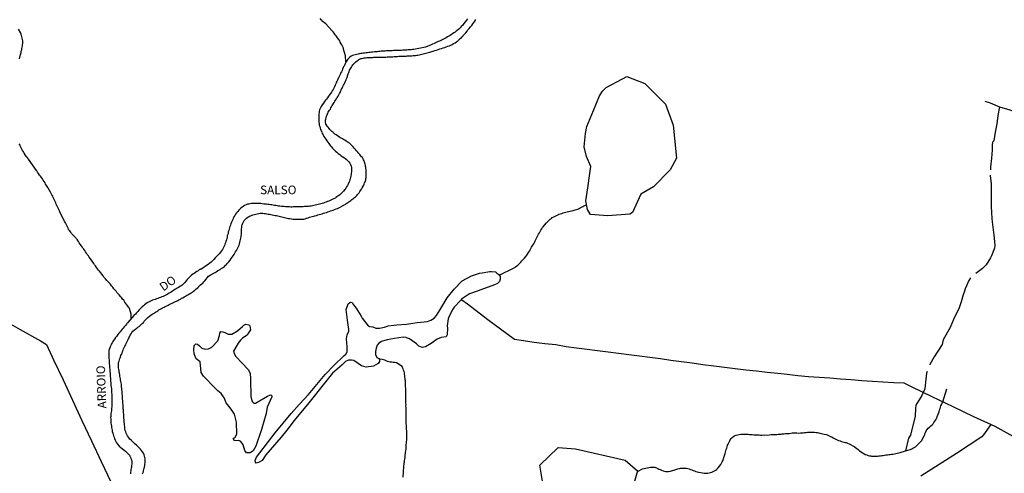
# Model space of a CAD drawing. Units: millimetres. Extents: x 185545 to 187957, y 1663200 to 1665975.
# Drawn here: x 187084 to 187369, y 1665176 to 1665307 of the extents above; entities that cross this region are included whole.
import ezdxf
from ezdxf.enums import TextEntityAlignment as Align

# ---------------------------------------------------------------- set-up
doc = ezdxf.new("R2010")
doc.units = ezdxf.units.MM
for name, color, linetype in [('V-ARROIO', 5, 'Continuous'), ('V-BANHADO', 3, 'Continuous'), ('V-LAGOA', 5, 'Continuous'), ('V-LOTE', 10, 'Continuous'), ('V-NOME_DOS_LOGRADOUROS', 7, 'Continuous'), ('V-TALVEGUE', 7, 'Continuous'), ('V-VALETA', 6, 'Continuous')]:
    doc.layers.add(name, color=color, linetype=linetype)

msp = doc.modelspace()

# ---------------------------------------------------------------- linework, layer by layer
at = {"layer": 'V-ARROIO'}
for points in [[(187213.68, 1665307.43), (187213.38, 1665307.02), (187213.01, 1665306.55), (187212.65, 1665306.1), (187212.29, 1665305.65), (187211.9, 1665305.25), (187211.54, 1665304.84), (187211.16, 1665304.44), (187210.73, 1665304.05), (187210.44, 1665303.85), (187210.09, 1665303.59), (187209.75, 1665303.38), (187209.39, 1665303.1), (187209.07, 1665302.89), (187208.66, 1665302.63), (187208.3, 1665302.42), (187207.92, 1665302.2), (187207.53, 1665301.99), (187207.15, 1665301.8), (187206.72, 1665301.56), (187206.34, 1665301.39), (187205.96, 1665301.2), (187205.57, 1665301.01), (187205.19, 1665300.84), (187204.76, 1665300.67), (187204.38, 1665300.47), (187203.99, 1665300.28), (187203.57, 1665300.07), (187203.18, 1665299.9), (187201.55, 1665299.26), (187198.61, 1665298.62), (187198.15, 1665298.6), (187197.72, 1665298.53), (187197.34, 1665298.47), (187196.95, 1665298.45), (187196.53, 1665298.43), (187196.53, 1665298.43), (187196.14, 1665298.38), (187195.76, 1665298.36), (187195.37, 1665298.34), (187194.99, 1665298.34), (187194.56, 1665298.3), (187194.18, 1665298.3), (187193.8, 1665298.3), (187193.41, 1665298.3), (187193.03, 1665298.27), (187192.6, 1665298.25), (187192.22, 1665298.25), (187191.83, 1665298.21), (187191.41, 1665298.21), (187191.02, 1665298.19), (187190.64, 1665298.17), (187190.26, 1665298.17), (187189.87, 1665298.13), (187189.44, 1665298.08), (187189.06, 1665298.08), (187188.68, 1665298.04), (187188.29, 1665298), (187187.91, 1665297.96), (187187.48, 1665297.91), (187187.1, 1665297.87), (187186.71, 1665297.87), (187186.29, 1665297.83), (187185.9, 1665297.79), (187185.52, 1665297.74), (187185.14, 1665297.68), (187184.75, 1665297.63), (187184.33, 1665297.59), (187183.94, 1665297.55), (187183.56, 1665297.49), (187183.17, 1665297.4), (187182.79, 1665297.36), (187182.36, 1665297.27), (187181.98, 1665297.23), (187181.59, 1665297.15), (187181.17, 1665297.02), (187180.78, 1665296.93), (187180.4, 1665296.8), (187180.02, 1665296.61), (187179.63, 1665296.36), (187179.29, 1665296.08), (187179.03, 1665295.8), (187178.45, 1665294.87), (187177.94, 1665293.76), (187177.82, 1665293.56), (187177.71, 1665293.31), (187177.52, 1665292.88), (187177.35, 1665292.5), (187177.16, 1665292.11), (187176.94, 1665291.69), (187176.77, 1665291.3), (187176.62, 1665290.92), (187176.45, 1665290.53), (187176.28, 1665290.15), (187176.07, 1665289.72), (187175.88, 1665289.34), (187175.69, 1665288.96), (187175.51, 1665288.57), (187175.34, 1665288.19), (187175.13, 1665287.76), (187174.94, 1665287.38), (187174.75, 1665286.99), (187174.49, 1665286.57), (187174.3, 1665286.18), (187174.02, 1665285.8), (187173.72, 1665285.42), (187173.45, 1665285.03), (187173.15, 1665284.6), (187172.87, 1665284.22), (187172.59, 1665283.84), (187172.31, 1665283.47), (187171.97, 1665283), (187171.61, 1665282.53), (187171.27, 1665282.02), (187170.99, 1665281.49), (187170.84, 1665281.11), (187170.78, 1665280.68), (187170.71, 1665280.3), (187170.65, 1665279.91), (187170.63, 1665279.49), (187170.59, 1665279.1), (187170.59, 1665278.72), (187170.61, 1665278.29), (187170.63, 1665277.86), (187170.65, 1665277.48), (187170.71, 1665277.05), (187170.78, 1665276.63), (187170.88, 1665276.24), (187171.01, 1665275.82), (187171.16, 1665275.43), (187171.33, 1665275.05), (187171.48, 1665274.62), (187171.63, 1665274.24), (187171.87, 1665273.81), (187172.12, 1665273.38), (187172.38, 1665273), (187172.63, 1665272.61), (187172.63, 1665272.61), (187172.93, 1665272.1), (187173.21, 1665271.72), (187173.49, 1665271.31), (187173.89, 1665270.78), (187174.17, 1665270.44), (187174.64, 1665269.93), (187174.98, 1665269.58), (187175.49, 1665269.12), (187175.83, 1665268.82), (187176.26, 1665268.47), (187176.71, 1665268.13), (187177.15, 1665267.79), (187177.58, 1665267.45), (187178.05, 1665267.13), (187178.54, 1665266.83), (187178.93, 1665266.45), (187179.29, 1665266.04), (187179.65, 1665265.62), (187179.84, 1665265.24), (187179.99, 1665264.81), (187180.06, 1665264.38), (187180.06, 1665264), (187180.06, 1665263.57), (187180.06, 1665263.14), (187179.99, 1665262.72), (187179.97, 1665262.33), (187179.86, 1665261.95), (187179.78, 1665261.52), (187179.69, 1665261.14), (187179.63, 1665260.76), (187179.48, 1665260.37), (187179.31, 1665259.99), (187179.12, 1665259.56), (187178.9, 1665259.18), (187178.67, 1665258.79), (187178.42, 1665258.37), (187178.16, 1665258), (187177.79, 1665257.55), (187177.41, 1665257.15), (187177.02, 1665256.74), (187176.71, 1665256.45), (187175.59, 1665255.64), (187175.52, 1665255.63), (187175.15, 1665255.4), (187174.73, 1665255.19), (187174.34, 1665254.99), (187173.96, 1665254.8), (187173.57, 1665254.65), (187173.19, 1665254.48), (187172.76, 1665254.33), (187172.38, 1665254.21), (187172, 1665254.06), (187171.61, 1665253.97), (187171.23, 1665253.84), (187170.8, 1665253.71), (187170.42, 1665253.63), (187170.03, 1665253.54), (187169.61, 1665253.46), (187169.22, 1665253.37), (187168.84, 1665253.29), (187168.45, 1665253.22), (187168.07, 1665253.16), (187167.64, 1665253.12), (187167.26, 1665253.09), (187166.88, 1665253.05), (187166.49, 1665253.03), (187166.11, 1665253.01), (187165.68, 1665252.99), (187165.3, 1665252.97), (187164.91, 1665252.97), (187164.49, 1665252.95), (187164.1, 1665252.95), (187163.72, 1665252.95), (187163.33, 1665252.95), (187162.95, 1665252.92), (187162.52, 1665252.92), (187162.14, 1665252.95), (187161.76, 1665252.95), (187161.37, 1665252.97), (187160.99, 1665252.99), (187160.56, 1665253.03), (187160.18, 1665253.07), (187159.79, 1665253.12), (187159.37, 1665253.16), (187158.98, 1665253.2), (187158.6, 1665253.27), (187158.22, 1665253.33), (187157.83, 1665253.39), (187157.4, 1665253.46), (187157.02, 1665253.52), (187156.64, 1665253.59), (187156.25, 1665253.67), (187155.87, 1665253.69), (187155.44, 1665253.73), (187155.06, 1665253.76), (187154.67, 1665253.8), (187154.25, 1665253.86), (187153.86, 1665253.9), (187153.48, 1665253.95), (187153.1, 1665253.97), (187153.1, 1665253.97), (187152.71, 1665253.99), (187152.28, 1665253.99), (187151.9, 1665253.97), (187151.52, 1665253.95), (187151.13, 1665253.93), (187150.75, 1665253.86), (187150.32, 1665253.8), (187149.94, 1665253.71), (187149.55, 1665253.59), (187149.13, 1665253.4), (187148.76, 1665253.12), (187148.4, 1665252.84), (187148.08, 1665252.56), (187147.76, 1665252.29), (187147.48, 1665251.99), (187147.16, 1665251.67), (187146.8, 1665251.24), (187146.5, 1665250.86), (187146.27, 1665250.47), (187146.05, 1665250.05), (187145.86, 1665249.66), (187145.69, 1665249.28), (187145.52, 1665248.9), (187145.35, 1665248.51), (187145.18, 1665248.08), (187145.03, 1665247.7), (187144.88, 1665247.32), (187144.75, 1665246.93), (187144.65, 1665246.55), (187144.54, 1665246.12), (187144.41, 1665245.74), (187144.35, 1665245.35), (187144.26, 1665244.93), (187144.13, 1665244.54), (187144.07, 1665244.16), (187143.96, 1665243.78), (187143.88, 1665243.39), (187143.71, 1665242.97), (187143.58, 1665242.58), (187143.45, 1665242.2), (187143.3, 1665241.81), (187143.15, 1665241.43), (187142.94, 1665241), (187142.73, 1665240.62), (187142.49, 1665240.23), (187142.17, 1665239.83), (187141.79, 1665239.4), (187141.42, 1665239.01), (187141.04, 1665238.59), (187140.66, 1665238.16), (187140.27, 1665237.76), (187139.87, 1665237.35), (187139.46, 1665236.94), (187139.01, 1665236.56), (187138.72, 1665236.33), (187136.46, 1665234.85), (187136.37, 1665234.9), (187136.2, 1665234.79), (187136.03, 1665234.69), (187135.65, 1665234.43), (187135.26, 1665234.2), (187134.88, 1665233.96), (187134.51, 1665233.71), (187134.15, 1665233.47), (187133.79, 1665233.19), (187133.49, 1665232.91), (187133.17, 1665232.64), (187132.91, 1665232.34), (187132.55, 1665231.89), (187132.21, 1665231.51), (187131.85, 1665231.06), (187131.48, 1665230.65), (187131.08, 1665230.33), (187130.78, 1665230.1), (187130.4, 1665229.89), (187130.01, 1665229.63), (187129.63, 1665229.42), (187129.29, 1665229.18), (187128.95, 1665228.99), (187128.58, 1665228.74), (187128.22, 1665228.54), (187127.84, 1665228.29), (187127.45, 1665228.07), (187127.07, 1665227.84), (187126.69, 1665227.6), (187126.3, 1665227.37), (187125.92, 1665227.18), (187125.54, 1665227.01), (187125.15, 1665226.86), (187124.77, 1665226.71), (187124.38, 1665226.58), (187124, 1665226.45), (187123.62, 1665226.28), (187123.23, 1665226.15), (187122.85, 1665226.03), (187122.46, 1665225.9), (187122.08, 1665225.73), (187121.7, 1665225.56), (187121.31, 1665225.37), (187120.93, 1665225.13), (187120.93, 1665225.13), (187120.54, 1665224.85), (187120.18, 1665224.58), (187119.86, 1665224.32), (187119.52, 1665224.04), (187119.2, 1665223.74), (187118.92, 1665223.42), (187118.54, 1665223), (187118.26, 1665222.67), (187117.85, 1665222.27), (187117.51, 1665221.89), (187117.11, 1665221.5), (187115.29, 1665219.43), (187115.27, 1665219.39), (187115.21, 1665219.31), (187115.14, 1665219.24), (187115.08, 1665219.16), (187114.97, 1665219.03), (187114.61, 1665218.62), (187114.29, 1665218.24), (187113.93, 1665217.86), (187113.65, 1665217.5), (187113.4, 1665217.19), (187113.1, 1665216.79), (187112.75, 1665216.36), (187112.44, 1665215.96), (187112.11, 1665215.55), (187111.77, 1665215.12), (187111.45, 1665214.68), (187111.22, 1665214.3), (187111.01, 1665213.95), (187110.75, 1665213.57), (187110.54, 1665213.19), (187110.36, 1665212.8), (187110.2, 1665212.42), (187110.09, 1665212.08), (187109.96, 1665211.69), (187109.85, 1665211.31), (187109.79, 1665210.93), (187109.79, 1665210.54), (187109.79, 1665210.2), (187109.83, 1665209.82), (187109.85, 1665209.43), (187109.85, 1665209.05), (187109.88, 1665208.66), (187109.88, 1665208.28), (187109.92, 1665207.9), (187109.92, 1665207.51), (187109.98, 1665207.13), (187110.02, 1665206.74), (187110.05, 1665206.36), (187110.09, 1665205.98), (187110.09, 1665205.74), (187110.3, 1665202.88), (187110.34, 1665202.44), (187110.39, 1665202.01), (187110.41, 1665201.58), (187110.45, 1665201.2), (187110.52, 1665200.77), (187110.56, 1665200.34), (187110.58, 1665199.96), (187110.62, 1665199.53), (187110.62, 1665199.11), (187110.66, 1665198.72), (187110.71, 1665198.3), (187110.71, 1665197.91), (187110.71, 1665197.53), (187110.73, 1665197.1), (187110.73, 1665196.72), (187110.73, 1665196.29), (187110.71, 1665195.86), (187110.71, 1665195.48), (187110.69, 1665195.05), (187110.64, 1665194.67), (187110.6, 1665194.24), (187110.56, 1665193.86), (187110.52, 1665193.48), (187110.45, 1665193.09), (187110.45, 1665192.71), (187110.39, 1665192.28), (187110.34, 1665191.9), (187110.36, 1665191.51), (187110.36, 1665191.13), (187110.41, 1665190.7), (187110.45, 1665190.32), (187110.49, 1665189.89), (187110.56, 1665189.47), (187110.62, 1665189.08), (187110.69, 1665188.65), (187110.75, 1665188.23), (187110.81, 1665187.84), (187110.94, 1665187.42), (187111.07, 1665187.03), (187111.2, 1665186.65), (187111.35, 1665186.22), (187111.48, 1665185.84), (187111.64, 1665185.41), (187111.86, 1665184.99), (187112.07, 1665184.6), (187112.33, 1665184.2), (187112.8, 1665183.68), (187112.8, 1665183.68), (187113.31, 1665183.23), (187113.74, 1665182.89), (187114.18, 1665182.53), (187114.63, 1665182.17), (187115.08, 1665181.8), (187115.46, 1665181.42), (187115.79, 1665181), (187115.87, 1665180.78), (187116, 1665180.65), (187116.06, 1665180.46), (187116.23, 1665180.08), (187116.36, 1665179.65), (187116.45, 1665179.23), (187116.45, 1665178.84), (187116.45, 1665178.42), (187116.42, 1665178.03), (187116.38, 1665177.6), (187116.32, 1665177.22), (187116.23, 1665176.84), (187116.17, 1665176.45), (187116.12, 1665176.07), (187116.06, 1665175.64)], [(187119.6, 1665175.64), (187119.73, 1665176.03), (187119.86, 1665176.45), (187119.96, 1665176.84), (187120.09, 1665177.22), (187120.18, 1665177.6), (187120.22, 1665177.99), (187120.26, 1665178.42), (187120.31, 1665178.8), (187120.35, 1665179.18), (187120.37, 1665179.57), (187120.33, 1665179.95), (187120.29, 1665180.38), (187120.2, 1665180.76), (187120.05, 1665181.15), (187119.84, 1665181.57), (187119.6, 1665181.96), (187119.33, 1665182.34), (187119.03, 1665182.72), (187118.73, 1665183.09), (187118.23, 1665183.53), (187117.85, 1665183.89), (187117.47, 1665184.26), (187117.09, 1665184.6), (187116.68, 1665184.96), (187116.27, 1665185.34), (187115.93, 1665185.71), (187115.49, 1665186.22), (187115.21, 1665186.61), (187115, 1665186.99), (187114.82, 1665187.42), (187114.82, 1665187.42), (187114.7, 1665187.8), (187114.59, 1665188.19), (187114.5, 1665188.61), (187114.42, 1665189), (187114.42, 1665189.38), (187114.38, 1665189.76), (187114.33, 1665190.15), (187114.29, 1665190.57), (187114.29, 1665190.96), (187114.25, 1665191.34), (187114.2, 1665191.73), (187114.16, 1665192.11), (187114.16, 1665192.54), (187114.14, 1665192.92), (187114.1, 1665193.31), (187114.08, 1665193.73), (187114.03, 1665194.12), (187113.99, 1665194.5), (187113.99, 1665194.88), (187113.97, 1665195.27), (187113.93, 1665195.69), (187113.89, 1665196.08), (187113.86, 1665196.46), (187113.84, 1665196.85), (187113.8, 1665197.23), (187113.76, 1665197.66), (187113.74, 1665198.04), (187113.74, 1665198.42), (187113.69, 1665198.81), (187113.67, 1665199.19), (187113.67, 1665199.62), (187113.61, 1665200), (187113.56, 1665200.39), (187113.52, 1665200.81), (187113.48, 1665201.2), (187113.46, 1665201.58), (187113.42, 1665201.97), (187113.33, 1665202.35), (187113.25, 1665202.78), (187113.18, 1665203.16), (187113.12, 1665203.54), (187113.05, 1665203.93), (187112.99, 1665204.31), (187112.92, 1665204.74), (187112.86, 1665205.12), (187112.8, 1665205.51), (187112.73, 1665205.93), (187112.67, 1665206.32), (187112.65, 1665206.7), (187112.61, 1665207.09), (187112.61, 1665207.47), (187112.67, 1665207.9), (187112.73, 1665208.09), (187112.82, 1665208.28), (187112.92, 1665208.66), (187113.05, 1665209.05), (187113.18, 1665209.43), (187113.33, 1665209.86), (187113.46, 1665210.24), (187113.65, 1665210.63), (187113.8, 1665211.05), (187113.95, 1665211.44), (187114.1, 1665211.82), (187114.27, 1665212.2), (187114.46, 1665212.59), (187114.7, 1665213.02), (187114.89, 1665213.4), (187115.08, 1665213.78), (187115.23, 1665214.17), (187115.4, 1665214.55), (187115.59, 1665214.98), (187115.81, 1665215.36), (187116, 1665215.75), (187116.28, 1665216.17), (187116.51, 1665216.56), (187116.81, 1665216.92), (187117.24, 1665217.32), (187117.66, 1665217.64), (187117.9, 1665217.81), (187118.24, 1665218.07), (187118.58, 1665218.35), (187118.88, 1665218.63), (187119.17, 1665218.9), (187119.52, 1665219.2), (187119.82, 1665219.5), (187120.09, 1665219.84), (187120.41, 1665220.23), (187120.77, 1665220.56), (187121.16, 1665220.95), (187121.59, 1665221.33), (187121.99, 1665221.63), (187122.33, 1665221.86), (187122.72, 1665222.08), (187123.06, 1665222.31), (187123.36, 1665222.48), (187123.68, 1665222.7), (187124, 1665222.87), (187124.34, 1665223.12), (187124.68, 1665223.32), (187125.06, 1665223.51), (187125.06, 1665223.51), (187125.41, 1665223.72), (187125.81, 1665223.89), (187126.17, 1665224.11), (187126.6, 1665224.3), (187126.98, 1665224.49), (187127.33, 1665224.66), (187127.69, 1665224.85), (187128.01, 1665225), (187128.39, 1665225.19), (187128.73, 1665225.34), (187129.09, 1665225.53), (187129.42, 1665225.68), (187129.76, 1665225.86), (187130.14, 1665226.07), (187130.53, 1665226.26), (187130.91, 1665226.47), (187131.25, 1665226.65), (187131.68, 1665226.86), (187132.04, 1665227.07), (187132.36, 1665227.26), (187132.7, 1665227.45), (187133, 1665227.65), (187133.34, 1665227.84), (187133.64, 1665228.05), (187134.02, 1665228.29), (187134.34, 1665228.52), (187134.7, 1665228.8), (187135.05, 1665229.08), (187135.37, 1665229.37), (187135.65, 1665229.65), (187135.94, 1665229.95), (187136.35, 1665230.35), (187136.71, 1665230.66), (187137.01, 1665230.91), (187137.33, 1665231.25), (187137.58, 1665231.57), (187137.97, 1665232.02), (187138.31, 1665232.44), (187138.71, 1665232.85), (187139.16, 1665233.21), (187139.49, 1665233.39), (187139.84, 1665233.6), (187140.17, 1665233.77), (187140.6, 1665234), (187140.95, 1665234.19), (187141.32, 1665234.39), (187141.7, 1665234.62), (187142.05, 1665234.84), (187142.4, 1665235.09), (187142.73, 1665235.28), (187143.04, 1665235.52), (187143.33, 1665235.73), (187143.62, 1665236.05), (187143.88, 1665236.29), (187144.2, 1665236.63), (187144.58, 1665237.05), (187144.94, 1665237.55), (187145.27, 1665237.97), (187145.52, 1665238.36), (187145.78, 1665238.74), (187146.08, 1665239.13), (187146.29, 1665239.51), (187146.55, 1665239.94), (187146.78, 1665240.32), (187146.99, 1665240.7), (187147.19, 1665241.09), (187147.35, 1665241.47), (187147.53, 1665241.9), (187147.68, 1665242.28), (187147.76, 1665242.67), (187147.87, 1665243.09), (187147.99, 1665243.48), (187148.06, 1665243.86), (187148.12, 1665244.25), (187148.16, 1665244.63), (187148.25, 1665245.06), (187148.25, 1665245.44), (187148.25, 1665245.82), (187148.27, 1665246.21), (187148.27, 1665246.59), (187148.34, 1665247.02), (187148.34, 1665247.4), (187148.46, 1665247.79), (187148.59, 1665248.21), (187148.78, 1665248.6), (187149.02, 1665248.98), (187149.32, 1665249.34), (187149.72, 1665249.7), (187150.11, 1665249.96), (187150.43, 1665250.15), (187150.79, 1665250.34), (187151.18, 1665250.49), (187151.56, 1665250.64), (187151.99, 1665250.77), (187152.37, 1665250.9), (187152.8, 1665251), (187153.22, 1665251.09), (187153.61, 1665251.11), (187154.03, 1665251.13), (187154.42, 1665251.13), (187154.42, 1665251.13), (187154.8, 1665251.09), (187155.19, 1665251.05), (187155.61, 1665250.96), (187156, 1665250.9), (187156.38, 1665250.81), (187156.76, 1665250.75), (187157.15, 1665250.66), (187157.58, 1665250.58), (187157.96, 1665250.49), (187158.34, 1665250.43), (187158.73, 1665250.34), (187159.11, 1665250.26), (187159.54, 1665250.15), (187159.92, 1665250.07), (187160.31, 1665249.98), (187160.73, 1665249.87), (187161.12, 1665249.81), (187161.5, 1665249.72), (187161.88, 1665249.64), (187162.27, 1665249.58), (187162.69, 1665249.47), (187163.08, 1665249.45), (187163.46, 1665249.38), (187163.85, 1665249.38), (187164.23, 1665249.36), (187164.66, 1665249.36), (187165.04, 1665249.36), (187165.47, 1665249.36), (187165.85, 1665249.38), (187166.28, 1665249.45), (187166.71, 1665249.53), (187167.09, 1665249.66), (187167.52, 1665249.79), (187167.94, 1665249.94), (187168.33, 1665250.05), (187168.75, 1665250.17), (187169.14, 1665250.3), (187169.52, 1665250.39), (187169.95, 1665250.51), (187170.33, 1665250.64), (187170.76, 1665250.73), (187171.18, 1665250.86), (187171.57, 1665250.98), (187172, 1665251.11), (187172.42, 1665251.24), (187172.81, 1665251.37), (187173.23, 1665251.54), (187173.62, 1665251.67), (187174, 1665251.79), (187174.43, 1665251.92), (187174.81, 1665252.05), (187175.22, 1665252.22), (187175.62, 1665252.37), (187176.01, 1665252.54), (187176.39, 1665252.71), (187177.86, 1665253.51), (187177.92, 1665253.5), (187178.01, 1665253.54), (187178.22, 1665253.69), (187178.5, 1665253.86), (187178.78, 1665254.04), (187179.1, 1665254.23), (187179.37, 1665254.44), (187179.65, 1665254.65), (187179.95, 1665254.85), (187180.23, 1665255.06), (187180.48, 1665255.27), (187180.69, 1665255.44), (187180.95, 1665255.66), (187181.21, 1665255.87), (187181.42, 1665256.06), (187181.63, 1665256.27), (187181.85, 1665256.51), (187182.06, 1665256.79), (187182.28, 1665257.06), (187182.49, 1665257.43), (187182.7, 1665257.72), (187182.96, 1665258.09), (187183.21, 1665258.51), (187183.47, 1665258.92), (187183.62, 1665259.26), (187183.77, 1665259.56), (187183.9, 1665259.9), (187184.02, 1665260.2), (187184.11, 1665260.54), (187184.22, 1665260.84), (187184.28, 1665261.18), (187184.34, 1665261.48), (187184.34, 1665261.82), (187184.32, 1665262.12), (187184.37, 1665262.42), (187184.35, 1665262.72), (187184.3, 1665263.06), (187184.3, 1665263.4), (187184.3, 1665263.7), (187184.24, 1665264.04), (187184.2, 1665264.34), (187184.17, 1665264.68), (187184.11, 1665264.98), (187184.04, 1665265.32), (187184.04, 1665265.32), (187183.94, 1665265.62), (187183.85, 1665265.96), (187183.75, 1665266.26), (187183.6, 1665266.6), (187183.43, 1665266.9), (187183.24, 1665267.24), (187183.02, 1665267.47), (187182.72, 1665267.88), (187182.51, 1665268.18), (187182.25, 1665268.45), (187181.91, 1665268.84), (187181.57, 1665269.24), (187181.25, 1665269.58), (187180.89, 1665269.99), (187180.55, 1665270.37), (187180.18, 1665270.76), (187179.78, 1665271.14), (187179.48, 1665271.38), (187179.14, 1665271.65), (187178.82, 1665271.83), (187178.52, 1665272.02), (187178.18, 1665272.25), (187177.75, 1665272.49), (187177.45, 1665272.66), (187177.07, 1665272.87), (187176.69, 1665273.1), (187176.34, 1665273.32), (187176.02, 1665273.55), (187175.64, 1665273.83), (187175.28, 1665274.08), (187175, 1665274.32), (187174.7, 1665274.57), (187174.42, 1665274.83), (187174.12, 1665275.11), (187173.85, 1665275.41), (187173.59, 1665275.71), (187173.3, 1665276.03), (187173.06, 1665276.35), (187172.74, 1665276.8), (187172.7, 1665276.82), (187172.66, 1665276.99), (187172.63, 1665277.14), (187172.57, 1665277.48), (187172.57, 1665277.78), (187172.57, 1665278.12), (187172.63, 1665278.37), (187172.72, 1665278.76), (187172.8, 1665279.1), (187172.91, 1665279.4), (187173.06, 1665279.74), (187173.21, 1665280.04), (187173.38, 1665280.38), (187173.57, 1665280.68), (187173.77, 1665281.02), (187173.98, 1665281.32), (187174.15, 1665281.66), (187174.34, 1665281.96), (187174.53, 1665282.3), (187174.7, 1665282.6), (187174.87, 1665282.94), (187175.09, 1665283.24), (187175.26, 1665283.58), (187175.45, 1665283.86), (187175.71, 1665284.24), (187175.96, 1665284.67), (187176.22, 1665285.07), (187176.45, 1665285.43), (187176.62, 1665285.8), (187176.79, 1665286.14), (187176.94, 1665286.44), (187177.09, 1665286.78), (187177.22, 1665287.08), (187177.41, 1665287.4), (187177.62, 1665287.85), (187177.8, 1665288.19), (187177.97, 1665288.53), (187178.12, 1665288.87), (187178.29, 1665289.21), (187178.42, 1665289.55), (187178.56, 1665289.89), (187178.73, 1665290.24), (187178.86, 1665290.58), (187178.91, 1665290.6), (187178.91, 1665290.7), (187178.94, 1665290.92), (187179.05, 1665291.26), (187179.16, 1665291.56), (187179.31, 1665291.9), (187179.42, 1665292.2), (187179.54, 1665292.54), (187179.69, 1665292.84), (187179.87, 1665293.18), (187180.06, 1665293.48), (187180.25, 1665293.82), (187180.48, 1665294.1), (187180.76, 1665294.43), (187181.04, 1665294.73), (187181.36, 1665295.03), (187181.72, 1665295.29), (187181.98, 1665295.46), (187181.98, 1665295.46), (187182.21, 1665295.63), (187182.45, 1665295.76), (187182.79, 1665295.91), (187183.13, 1665295.99), (187183.47, 1665296.08), (187183.81, 1665296.12), (187184.15, 1665296.18), (187184.5, 1665296.21), (187184.84, 1665296.25), (187185.22, 1665296.27), (187185.56, 1665296.29), (187185.9, 1665296.29), (187186.24, 1665296.29), (187186.59, 1665296.31), (187186.93, 1665296.34), (187187.27, 1665296.34), (187187.61, 1665296.34), (187187.95, 1665296.36), (187188.29, 1665296.36), (187188.63, 1665296.36), (187188.98, 1665296.36), (187189.32, 1665296.36), (187189.7, 1665296.38), (187190.04, 1665296.38), (187190.38, 1665296.4), (187190.72, 1665296.42), (187191.07, 1665296.44), (187191.41, 1665296.46), (187191.75, 1665296.46), (187192.09, 1665296.48), (187192.43, 1665296.51), (187192.77, 1665296.51), (187193.11, 1665296.55), (187193.46, 1665296.57), (187193.8, 1665296.59), (187194.18, 1665296.59), (187194.52, 1665296.61), (187194.86, 1665296.63), (187195.2, 1665296.68), (187195.55, 1665296.68), (187195.89, 1665296.68), (187196.23, 1665296.7), (187196.57, 1665296.72), (187196.91, 1665296.72), (187197.25, 1665296.76), (187197.59, 1665296.76), (187197.93, 1665296.78), (187198.28, 1665296.82), (187198.66, 1665296.85), (187199, 1665296.89), (187199.34, 1665296.89), (187202.77, 1665297.76), (187203.31, 1665297.96), (187203.78, 1665298.13), (187204.25, 1665298.25), (187204.72, 1665298.41), (187205.19, 1665298.55), (187205.7, 1665298.72), (187206.17, 1665298.87), (187206.64, 1665299.02), (187207.08, 1665299.19), (187207.53, 1665299.32), (187208, 1665299.49), (187208.47, 1665299.66), (187208.85, 1665299.85), (187209.24, 1665300.05), (187209.66, 1665300.28), (187210.09, 1665300.54), (187210.47, 1665300.81), (187210.86, 1665301.09), (187211.22, 1665301.37), (187211.59, 1665301.71), (187211.95, 1665302.05), (187211.97, 1665302.11), (187212.03, 1665302.11), (187212.16, 1665302.22), (187212.16, 1665302.26), (187212.16, 1665302.35), (187212.44, 1665302.56), (187212.44, 1665302.65), (187212.8, 1665303.01), (187213.16, 1665303.44), (187213.55, 1665303.89), (187213.83, 1665304.23), (187214.21, 1665304.67), (187214.57, 1665305.12), (187214.93, 1665305.53), (187215.23, 1665306.02), (187215.49, 1665306.41), (187215.79, 1665306.79), (187216.06, 1665307.22)]]:
    msp.add_lwpolyline(points, dxfattribs=at)
at = {"layer": 'V-BANHADO'}
msp.add_lwpolyline([(187249.28, 1665250.8), (187248.4, 1665252.19), (187247.99, 1665254.7), (187248.56, 1665258.49), (187249.13, 1665262.67), (187249.38, 1665264.63), (187248.13, 1665267.58), (187247.44, 1665270.34), (187247.84, 1665274.24), (187248.21, 1665276.24), (187250.19, 1665280.87), (187251.94, 1665285.15), (187252.8, 1665286.45), (187253.86, 1665287.54), (187258.54, 1665290.1), (187259.8, 1665290.76), (187265.06, 1665288.76), (187271.06, 1665282.73), (187273.27, 1665276.6), (187274.19, 1665267.09), (187272.39, 1665263.71), (187267.52, 1665258.78), (187263.91, 1665256.69), (187261.48, 1665251.35), (187260.68, 1665250.82), (187254.37, 1665250.37), (187249.28, 1665250.8)], close=True, dxfattribs=at)
msp.add_lwpolyline([(187236.42, 1665167.11), (187234.59, 1665178.18), (187239.9, 1665183.24), (187244.96, 1665182.86), (187259.38, 1665179.57), (187262.92, 1665176.49), (187260.58, 1665168.38)], dxfattribs=at)
at = {"layer": 'V-LAGOA'}
for points in [[(187152.33, 1665178.99), (187152.16, 1665179.44), (187152.59, 1665180.45), (187153.52, 1665181.7), (187155.79, 1665184.58), (187158.03, 1665187.54), (187160.27, 1665190.28), (187162.61, 1665193.08), (187165.06, 1665195.77), (187167.62, 1665198.62), (187170.09, 1665201.53), (187172.49, 1665204.43), (187175.08, 1665207.09), (187177.88, 1665209.8), (187178.43, 1665210.25), (187178.8, 1665211), (187178.88, 1665212.46), (187178.68, 1665214.78), (187178.82, 1665215.92), (187179.37, 1665216.91), (187179.33, 1665217.42), (187178.95, 1665220.17), (187178.57, 1665223.19), (187179.17, 1665224.92), (187179.57, 1665225.3), (187179.95, 1665225.38), (187180.32, 1665225.26), (187180.7, 1665224.55), (187181.43, 1665223.58), (187182.86, 1665221.32), (187183.16, 1665220.68), (187184.92, 1665218.53), (187185.29, 1665218.28), (187186.26, 1665218.21), (187187.13, 1665217.86), (187188.23, 1665217.86), (187189.61, 1665218.14), (187190.68, 1665218.46), (187192.33, 1665218.74), (187193.18, 1665218.82), (187196.03, 1665218.97), (187197.83, 1665219.25), (187199.09, 1665219.44), (187202.11, 1665219.74), (187203.09, 1665220.18), (187204.07, 1665220.77), (187204.7, 1665221.49), (187205.71, 1665223.06), (187206.27, 1665223.97), (187207.84, 1665226.61), (187209.81, 1665229.12), (187212.15, 1665231.52), (187214.82, 1665232.98), (187217.13, 1665233.72), (187217.91, 1665233.88), (187220.18, 1665234.26), (187220.6, 1665234.27), (187221.82, 1665234.13), (187222.22, 1665233.74), (187222.76, 1665233.34), (187223.16, 1665232.83), (187223.18, 1665232.04), (187222.99, 1665231.32), (187222.4, 1665230.78), (187221.49, 1665230.36), (187217.58, 1665228.98), (187216.8, 1665228.66), (187214.25, 1665227.79), (187211.96, 1665226.23), (187211.64, 1665225.85), (187209.84, 1665223.9), (187209.48, 1665223.34), (187208.28, 1665221.11), (187208.05, 1665220.49), (187207.83, 1665218.47), (187207.9, 1665217.8), (187207.8, 1665215.86), (187207.48, 1665215.35), (187206.02, 1665215.11), (187204.9, 1665214.68), (187203.13, 1665213.41), (187201.51, 1665212.37), (187200.57, 1665212.27), (187199.61, 1665212.57), (187198.94, 1665213.3), (187196.85, 1665214.75), (187196.06, 1665215.07), (187195.88, 1665215.09), (187195.07, 1665215.26), (187192.54, 1665214.85), (187190.43, 1665214.47), (187188.77, 1665213.95), (187188.04, 1665213.51), (187187.51, 1665212.91), (187187.28, 1665212.02), (187187, 1665211.07), (187187.06, 1665210.22), (187187.44, 1665209.36), (187187.98, 1665208.99), (187188.19, 1665208.78), (187188.25, 1665208.18), (187188.25, 1665208.18), (187187.77, 1665207.55), (187186.45, 1665206.82), (187184.3, 1665206.56), (187182.97, 1665206.91), (187180.8, 1665208.47), (187180.11, 1665208.6), (187179.25, 1665208.57), (187178.37, 1665208.19), (187177.26, 1665207.15), (187174.59, 1665204.79), (187171.93, 1665201.44), (187167.71, 1665196.21), (187163.46, 1665191.1), (187161.33, 1665188.24), (187159.71, 1665186.22), (187155.33, 1665181.15), (187154.18, 1665179.49), (187153.13, 1665178.92), (187152.47, 1665178.73), (187152.34, 1665178.98)], [(187148.95, 1665218.74), (187149.52, 1665218.99), (187150.36, 1665218.82), (187150.67, 1665218.53), (187150.8, 1665217.36), (187150.29, 1665216.44), (187149.85, 1665215.84), (187148.52, 1665214.96), (187147.95, 1665214.36), (187147.29, 1665213.44), (187145.95, 1665211.15), (187145.95, 1665211.15), (187146.07, 1665210.45), (187146.61, 1665209.57), (187148.48, 1665207.73), (187150.2, 1665205.85), (187150.71, 1665204.77), (187150.87, 1665203.04), (187150.95, 1665198), (187151.19, 1665196.81), (187151.44, 1665196.5), (187151.79, 1665196.12), (187152.29, 1665196.06), (187152.8, 1665196.34), (187155.74, 1665198.11), (187156.67, 1665198.51), (187156.93, 1665198.44), (187157.02, 1665197.94), (187155.63, 1665194.9), (187155.34, 1665193.07), (187154, 1665188.47), (187152.37, 1665183.68), (187151.63, 1665182.3), (187150.77, 1665181.67), (187149.7, 1665181.74), (187149.16, 1665182.34), (187148.69, 1665184.01), (187148.02, 1665184.96), (187147.48, 1665185.28), (187146.2, 1665185.23), (187145.82, 1665185.83), (187146.36, 1665186.28), (187146.86, 1665187.16), (187146.83, 1665190.57), (187146.21, 1665192.89), (187145.23, 1665194.35), (187144.57, 1665195.2), (187143.8, 1665196.16), (187143.26, 1665197.62), (187142.37, 1665198.85), (187141.42, 1665199.67), (187140.57, 1665200.43), (187137.2, 1665203.89), (187136.57, 1665205), (187136.51, 1665206.01), (187136.3, 1665208.05), (187135.1, 1665208.97), (187134.53, 1665210.36), (187134.47, 1665211.53), (187134.55, 1665212.84), (187135.02, 1665213.28), (187135.53, 1665213.19), (187136.1, 1665212.68), (187136.76, 1665211.99), (187137.68, 1665211.74), (187138.69, 1665211.83), (187139.64, 1665212.3), (187141.36, 1665214.15), (187141.9, 1665215.7), (187142, 1665216.39), (187142.28, 1665216.84), (187142.85, 1665216.8), (187143.39, 1665216.58), (187144.4, 1665216.08), (187145.43, 1665216.06), (187147.1, 1665217.04), (187148.49, 1665218.28)]]:
    msp.add_lwpolyline(points, close=True, dxfattribs=at)
at = {"layer": 'V-LOTE'}
for points in [[(187212.06, 1665225.92), (187211.86, 1665226.11)], [(187227.34, 1665214.58), (187219.54, 1665220.27), (187213.66, 1665224.82), (187212.05, 1665225.93)], [(187076.6, 1665221.71), (187084.13, 1665217.44), (187090, 1665214.2), (187091.79, 1665213.14)], [(187091.79, 1665213.14), (187093.84, 1665208.68), (187096.61, 1665202.82), (187099.35, 1665196.96), (187102.05, 1665191.1), (187104.82, 1665185.17), (187107.59, 1665179.24), (187110.36, 1665173.31)], [(187340.13, 1665201.91), (187337.15, 1665202), (187334, 1665202.15), (187330.92, 1665202.38), (187327.84, 1665202.61), (187324.76, 1665202.84), (187321.68, 1665203.07), (187318.6, 1665203.3), (187315.52, 1665203.53), (187312.44, 1665203.76), (187309.36, 1665203.99), (187306.28, 1665204.36), (187303.6, 1665204.67), (187300.51, 1665205.01), (187297.42, 1665205.35), (187294.33, 1665205.69), (187291.22, 1665206.06), (187288.11, 1665206.43), (187285, 1665206.8), (187281.88, 1665207.22), (187278.79, 1665207.67), (187275.65, 1665208.07), (187272.56, 1665208.5), (187269.53, 1665208.9), (187266.5, 1665209.29), (187263.47, 1665209.68), (187260.44, 1665210.07), (187257.41, 1665210.46), (187254.38, 1665210.86), (187251.35, 1665211.26), (187248.32, 1665211.66), (187245.29, 1665212.06), (187242.26, 1665212.46), (187239.23, 1665212.96), (187236.12, 1665213.33), (187233.01, 1665213.72), (187229.9, 1665214.15), (187227.31, 1665214.58)], [(187371.66, 1665186.4), (187366.52, 1665189.29), (187360.34, 1665192.18), (187354.35, 1665195.07), (187348.29, 1665197.96), (187342.23, 1665200.85), (187340.13, 1665201.91)], [(187365.28, 1665189.87), (187363.12, 1665186.95), (187362.61, 1665186.38)], [(187362.61, 1665186.38), (187355.25, 1665181.56), (187345, 1665174.93)]]:
    msp.add_lwpolyline(points, dxfattribs=at)
at = {"layer": 'V-TALVEGUE'}
for points in [[(187178.5, 1665294.95), (187178.38, 1665296.73), (187177.74, 1665298.68), (187177.82, 1665298.74), (187177.77, 1665298.94), (187177.64, 1665299.11), (187177.48, 1665299.49), (187177.31, 1665299.88), (187177.09, 1665300.24), (187176.86, 1665300.73), (187176.67, 1665301.12), (187176.41, 1665301.48), (187176.03, 1665301.95), (187175.64, 1665302.48), (187175.39, 1665302.82), (187175.05, 1665303.29), (187174.79, 1665303.65), (187174.4, 1665304.04), (187172.71, 1665305.98), (187171.64, 1665306.8), (187171.63, 1665306.93), (187171.52, 1665306.96), (187171.5, 1665307.07), (187171.44, 1665307.09), (187171.35, 1665307.17), (187171.03, 1665307.51)], [(187083.96, 1665295.85), (187084.28, 1665297.1), (187084.41, 1665297.66), (187084.47, 1665298.04), (187084.6, 1665298.43), (187084.66, 1665298.81), (187084.72, 1665299.2), (187084.85, 1665299.58), (187084.87, 1665299.96), (187084.91, 1665300.35), (187084.94, 1665300.73), (187084.94, 1665301.12), (187084.85, 1665301.5), (187084.75, 1665301.88), (187084.66, 1665302.27), (187084.55, 1665302.65), (187084.41, 1665303.04), (187084.34, 1665303.31), (187083.7, 1665304.42)], [(187116.3, 1665220.58), (187116.3, 1665221.89), (187115.8, 1665223.57), (187115.68, 1665223.59), (187115.68, 1665223.72), (187115.57, 1665223.8), (187115.48, 1665223.93), (187115.36, 1665224.17), (187114.5, 1665225.36), (187114.12, 1665225.9), (187113.82, 1665226.2), (187113.5, 1665226.67), (187113.18, 1665227.01), (187112.8, 1665227.48), (187112.52, 1665227.77), (187112.18, 1665228.2), (187111.9, 1665228.52), (187111.56, 1665228.97), (187111.28, 1665229.27), (187110.94, 1665229.7), (187110.66, 1665230.04), (187110.3, 1665230.51), (187110.28, 1665230.53), (187109.26, 1665231.59), (187108.81, 1665232.15), (187108.42, 1665232.64), (187108.15, 1665233), (187107.77, 1665233.49), (187107.49, 1665233.83), (187107.13, 1665234.3), (187106.87, 1665234.65), (187106.57, 1665235.03), (187106.27, 1665235.37), (187105.97, 1665235.84), (187105.69, 1665236.2), (187105.44, 1665236.59), (187104.5, 1665237.88), (187104.16, 1665238.4), (187103.93, 1665238.74), (187103.58, 1665239.21), (187103.31, 1665239.59), (187103.05, 1665239.98), (187102.84, 1665240.32), (187102.54, 1665240.7), (187102.32, 1665241.05), (187102.07, 1665241.43), (187101.81, 1665241.81), (187101.54, 1665242.2), (187101.26, 1665242.58), (187101.02, 1665242.92), (187100.77, 1665243.31), (187100.72, 1665243.41), (187099.87, 1665244.35), (187099.42, 1665244.84), (187099.06, 1665245.27), (187098.78, 1665245.61), (187098.42, 1665246.08), (187098.19, 1665246.46), (187098, 1665246.8), (187097.82, 1665247.19), (187097.67, 1665247.57), (187097.5, 1665247.96), (187097.31, 1665248.34), (187097.12, 1665248.68), (187095.61, 1665251.41), (187095.62, 1665251.5), (187095.5, 1665251.84), (187095.31, 1665252.22), (187095.11, 1665252.61), (187094.94, 1665252.99), (187094.75, 1665253.38), (187094.6, 1665253.76), (187094.43, 1665254.14), (187094.26, 1665254.53), (187094.11, 1665254.91), (187093.94, 1665255.29), (187093.75, 1665255.68), (187093.58, 1665256.06), (187093.36, 1665256.45), (187093.13, 1665256.83), (187092.92, 1665257.23), (187092.15, 1665258.58), (187091.77, 1665259.18), (187091.53, 1665259.56), (187091.36, 1665259.95), (187091.1, 1665260.33), (187090.85, 1665260.71), (187090.57, 1665261.1), (187090.32, 1665261.48), (187090.06, 1665261.87), (187089.78, 1665262.2), (187089.46, 1665262.68), (187089.21, 1665263.06), (187088.95, 1665263.44), (187088.86, 1665263.51), (187086.53, 1665266.8), (187086.5, 1665266.87), (187086.43, 1665266.94), (187086.37, 1665267.02), (187086.3, 1665267.13), (187086.22, 1665267.17), (187086.22, 1665267.17), (187086.17, 1665267.26), (187086.13, 1665267.3), (187086.05, 1665267.43), (187086.01, 1665267.52), (187085.92, 1665267.58), (187085.62, 1665268.05), (187085.32, 1665268.52), (187085.09, 1665268.9), (187084.85, 1665269.29), (187084.64, 1665269.67), (187084.43, 1665270.06), (187084.25, 1665270.44), (187084.11, 1665270.82), (187083.87, 1665271.21)], [(187222.88, 1665233.19), (187227.23, 1665235.3), (187227.28, 1665235.41), (187227.46, 1665235.54), (187227.54, 1665235.56), (187227.63, 1665235.63), (187227.97, 1665235.86), (187228.29, 1665236.09), (187228.57, 1665236.37), (187228.88, 1665236.67), (187229.16, 1665236.97), (187229.46, 1665237.31), (187229.82, 1665237.71), (187230.21, 1665238.14), (187230.55, 1665238.57), (187230.89, 1665239.02), (187231.21, 1665239.51), (187231.3, 1665239.7), (187231.7, 1665240.23), (187231.81, 1665240.49), (187232.26, 1665241.26), (187232.64, 1665241.9), (187232.85, 1665242.28), (187233.09, 1665242.67), (187233.3, 1665243.09), (187233.47, 1665243.48), (187233.64, 1665243.86), (187233.84, 1665244.25), (187234.03, 1665244.63), (187234.26, 1665245.06), (187234.5, 1665245.44), (187234.73, 1665245.82), (187234.94, 1665246.21), (187235.2, 1665246.59), (187235.45, 1665247.02), (187235.5, 1665247.12), (187236.56, 1665248.34), (187237.05, 1665248.83), (187237.42, 1665249.17), (187237.65, 1665249.36), (187237.97, 1665249.64), (187238.25, 1665249.85), (187238.66, 1665250.09), (187239.06, 1665250.28), (187239.42, 1665250.47), (187239.83, 1665250.64), (187240.17, 1665250.81), (187240.56, 1665250.94), (187240.98, 1665251.07), (187241.37, 1665251.2), (187241.79, 1665251.35), (187242.18, 1665251.41), (187242.56, 1665251.5), (187242.92, 1665251.58), (187244.31, 1665251.92), (187244.88, 1665252.11), (187245.21, 1665252.2), (187245.63, 1665252.35), (187246.02, 1665252.5), (187246.35, 1665252.69), (187246.7, 1665252.84), (187247.04, 1665253.03), (187247.42, 1665253.27), (187248.18, 1665253.53)], [(187195.08, 1665174.68), (187195.16, 1665176.2), (187195.2, 1665176.79), (187195.22, 1665177.18), (187195.24, 1665177.56), (187195.29, 1665177.95), (187195.35, 1665178.37), (187195.37, 1665178.76), (187195.46, 1665179.14), (187195.48, 1665179.52), (187195.54, 1665179.91), (187195.61, 1665180.34), (187195.61, 1665180.72), (187195.65, 1665181.1), (187195.69, 1665181.49), (187195.71, 1665181.87), (187195.8, 1665182.3), (187195.89, 1665182.66), (187195.95, 1665184), (187196.01, 1665184.6), (187196.06, 1665184.99), (187196.08, 1665185.41), (187196.08, 1665185.8), (187196.08, 1665186.18), (187196.08, 1665186.56), (187196.08, 1665186.95), (187196.08, 1665187.37), (187196.08, 1665187.76), (187196.08, 1665188.14), (187196.03, 1665188.53), (187196.03, 1665188.91), (187196.03, 1665189.34), (187196.01, 1665189.72), (187195.97, 1665190.11), (187195.97, 1665190.11), (187195.97, 1665190.53), (187195.97, 1665190.85), (187195.9, 1665192.32), (187195.9, 1665192.92), (187195.9, 1665193.31), (187195.9, 1665193.73), (187195.9, 1665194.12), (187195.9, 1665194.5), (187195.88, 1665194.88), (187195.86, 1665195.27), (187195.88, 1665195.69), (187195.86, 1665196.08), (187195.86, 1665196.46), (187195.84, 1665196.85), (187195.84, 1665197.23), (187195.8, 1665197.66), (187195.8, 1665198.04), (187195.8, 1665198.42), (187195.82, 1665198.81), (187195.8, 1665198.87), (187195.8, 1665200.34), (187195.76, 1665200.94), (187195.73, 1665201.33), (187195.73, 1665201.71), (187195.73, 1665202.14), (187195.69, 1665202.52), (187195.63, 1665202.9), (187195.61, 1665203.29), (187195.56, 1665203.67), (187195.54, 1665204.1), (187195.48, 1665204.48), (187195.42, 1665204.87), (187195.31, 1665205.29), (187195.18, 1665205.68), (187195.1, 1665206.06), (187194.9, 1665206.45), (187194.75, 1665206.76), (187193.11, 1665207.81), (187192.52, 1665207.87), (187192.13, 1665207.91), (187191.75, 1665207.96), (187191.32, 1665208), (187190.94, 1665208.08), (187190.55, 1665208.19), (187190.13, 1665208.36), (187189.74, 1665208.51), (187189.36, 1665208.62), (187188.98, 1665208.75), (187188.17, 1665208.8)], [(187262.87, 1665176.31), (187264.32, 1665177.08), (187266.64, 1665177.58), (187267.09, 1665177.56), (187267.52, 1665177.56), (187267.95, 1665177.54), (187268.12, 1665177.5), (187268.37, 1665177.39), (187268.76, 1665177.18), (187269.14, 1665177.01), (187269.52, 1665176.83), (187269.91, 1665176.66), (187270.33, 1665176.49), (187270.72, 1665176.37), (187271.1, 1665176.28), (187271.49, 1665176.28), (187271.87, 1665176.3), (187272.25, 1665176.37), (187272.44, 1665176.41), (187274.02, 1665176.88), (187274.6, 1665177.05), (187275.03, 1665177.13), (187275.41, 1665177.22), (187275.84, 1665177.3), (187276.26, 1665177.3), (187276.65, 1665177.3), (187277.08, 1665177.22), (187277.46, 1665177.13), (187277.84, 1665177.03), (187278.23, 1665176.92), (187278.65, 1665176.77), (187279.04, 1665176.62), (187279.42, 1665176.49), (187279.81, 1665176.34), (187280.19, 1665176.2), (187280.62, 1665176.07), (187280.68, 1665176.07), (187282.19, 1665175.81), (187282.83, 1665175.79), (187283.26, 1665175.85), (187283.65, 1665175.94), (187284.07, 1665176.02), (187284.46, 1665176.15), (187284.84, 1665176.3), (187285.24, 1665176.49), (187285.61, 1665176.69), (187285.71, 1665176.79), (187285.8, 1665176.79), (187285.84, 1665176.9), (187285.92, 1665176.98), (187286.29, 1665177.39), (187286.67, 1665177.81), (187287.02, 1665178.29), (187287.25, 1665178.67), (187287.48, 1665179.1), (187287.61, 1665179.37), (187288.14, 1665180.89), (187288.29, 1665181.49), (187288.42, 1665181.87), (187288.53, 1665182.3), (187288.63, 1665182.68), (187288.74, 1665183.07), (187288.87, 1665183.49), (187289.02, 1665183.88), (187289.17, 1665184.26), (187289.34, 1665184.64), (187289.55, 1665185.03), (187289.79, 1665185.45), (187290, 1665185.84), (187290.34, 1665186.15), (187290.81, 1665186.5), (187291.19, 1665186.69), (187291.52, 1665186.86), (187292.82, 1665187.12), (187293.42, 1665187.12), (187293.8, 1665187.09), (187294.18, 1665187.09), (187294.57, 1665187.07), (187294.95, 1665187.07), (187295.38, 1665187.03), (187295.76, 1665186.99), (187296.15, 1665186.99), (187296.57, 1665186.95), (187296.96, 1665186.92), (187297.34, 1665186.9), (187297.72, 1665186.88), (187298.11, 1665186.88), (187298.53, 1665186.86), (187298.92, 1665186.86), (187299.35, 1665186.88), (187299.71, 1665186.86), (187301.01, 1665186.95), (187301.61, 1665186.97), (187302.03, 1665187.01), (187302.42, 1665187.05), (187302.8, 1665187.05), (187303.23, 1665187.05), (187303.61, 1665187.07), (187304.04, 1665187.09), (187304.47, 1665187.16), (187304.85, 1665187.2), (187304.85, 1665187.2), (187305.28, 1665187.22), (187305.7, 1665187.29), (187306.09, 1665187.31), (187306.51, 1665187.33), (187306.9, 1665187.35), (187307.28, 1665187.39), (187307.71, 1665187.46), (187307.77, 1665187.46), (187309.03, 1665187.46), (187309.67, 1665187.44), (187310.1, 1665187.48), (187310.48, 1665187.5), (187310.91, 1665187.52), (187311.29, 1665187.59), (187311.72, 1665187.63), (187312.14, 1665187.67), (187312.53, 1665187.71), (187312.96, 1665187.71), (187313.38, 1665187.71), (187313.77, 1665187.71), (187314.19, 1665187.67), (187314.62, 1665187.63), (187315, 1665187.59), (187315.39, 1665187.48), (187315.75, 1665187.39), (187317.01, 1665187.07), (187317.61, 1665186.97), (187317.99, 1665186.82), (187318.42, 1665186.67), (187318.8, 1665186.48), (187319.18, 1665186.31), (187319.57, 1665186.07), (187319.95, 1665185.86), (187320.38, 1665185.62), (187320.76, 1665185.45), (187321.15, 1665185.3), (187321.57, 1665185.15), (187321.96, 1665185), (187322.34, 1665184.9), (187322.72, 1665184.81), (187323.11, 1665184.71), (187323.3, 1665184.66), (187324.64, 1665184.09), (187325.24, 1665183.75), (187325.63, 1665183.51), (187326.05, 1665183.23), (187326.44, 1665182.96), (187326.8, 1665182.66), (187327.22, 1665182.32), (187327.67, 1665181.98), (187328.1, 1665181.72), (187328.48, 1665181.51), (187328.87, 1665181.27), (187329.3, 1665181.1), (187329.68, 1665180.97), (187330.06, 1665180.85), (187330.45, 1665180.8), (187330.64, 1665180.76), (187331.81, 1665180.72), (187332.41, 1665180.76), (187332.84, 1665180.8), (187333.26, 1665180.85), (187333.65, 1665180.91), (187334.07, 1665180.97), (187334.46, 1665181.02), (187334.84, 1665181.08), (187335.27, 1665181.14), (187335.65, 1665181.21), (187336.08, 1665181.27), (187336.51, 1665181.33), (187336.89, 1665181.36), (187337.32, 1665181.44), (187337.74, 1665181.53), (187338.13, 1665181.57), (187338.55, 1665181.68), (187339, 1665181.79), (187340.53, 1665182.31), (187341.89, 1665182.63), (187341.92, 1665182.61), (187342.03, 1665182.72), (187342.2, 1665182.74), (187342.35, 1665182.85), (187342.67, 1665183.04), (187343.03, 1665183.23), (187343.37, 1665183.43), (187343.67, 1665183.7), (187343.97, 1665184), (187344.31, 1665184.28), (187344.61, 1665184.6), (187344.91, 1665184.9), (187345.19, 1665185.18), (187345.97, 1665186.65), (187346.08, 1665187.03), (187346.13, 1665187.14), (187346.15, 1665187.25), (187346.32, 1665187.63), (187346.55, 1665188.06), (187346.81, 1665188.44), (187347.13, 1665188.83), (187347.49, 1665189.18), (187347.49, 1665189.18), (187347.87, 1665189.57), (187348.2, 1665189.85), (187348.51, 1665190.12), (187348.77, 1665190.49), (187349.03, 1665190.87), (187349.3, 1665191.3), (187349.49, 1665191.68), (187349.67, 1665192), (187349.73, 1665192.24), (187350.28, 1665193.6), (187350.41, 1665194.2), (187350.54, 1665194.58), (187350.64, 1665194.97), (187350.8, 1665195.35), (187351.01, 1665195.78), (187351.18, 1665196.16), (187351.2, 1665196.18), (187351.38, 1665196.49), (187352.5, 1665200.23)]]:
    msp.add_lwpolyline(points, dxfattribs=at)
at = {"layer": 'V-VALETA'}
for points in [[(187363.48, 1665283.61), (187365.03, 1665283.14), (187367.75, 1665282), (187370.69, 1665281.11), (187375.8, 1665279.26), (187381.32, 1665277.47), (187384.94, 1665275.94)], [(187367.76, 1665282), (187367.27, 1665279.42), (187366.96, 1665277.03), (187366.45, 1665274.62), (187366.08, 1665272.07), (187365.76, 1665271.71), (187365.63, 1665270.81), (187365.6, 1665269.44), (187365.4, 1665267.06), (187365.11, 1665264.55), (187365.09, 1665263.68)], [(187365.05, 1665262.16), (187365.05, 1665262.03), (187365.3, 1665259.62), (187365.36, 1665257.34), (187365.31, 1665253.03), (187365.57, 1665249.58), (187365.61, 1665248.63), (187366.07, 1665244.79), (187366.32, 1665242.92), (187366.37, 1665241.8), (187366.34, 1665241.01), (187365.42, 1665238.83), (187365.17, 1665238.16), (187363.86, 1665236.18), (187362.78, 1665235.08), (187360.86, 1665233.71)], [(187359.3, 1665232.42), (187358.88, 1665231.65), (187357.83, 1665229.25), (187357.65, 1665228.54), (187357.22, 1665227.45), (187356.65, 1665225.46), (187356.02, 1665223.75), (187354.39, 1665220.29), (187353.41, 1665218.04), (187351.47, 1665214.48), (187351.24, 1665213.54), (187351.12, 1665213.12), (187348.86, 1665209.56), (187347.56, 1665207.29), (187347.54, 1665207.23)], [(187346.79, 1665205.24), (187346.6, 1665204.74), (187346.27, 1665202.2), (187346.08, 1665200.27), (187345.68, 1665199.21), (187345.29, 1665198.27), (187343.47, 1665195.5), (187343.41, 1665194.56), (187343.28, 1665192.37), (187341.97, 1665186.85), (187341.35, 1665185.92), (187340.53, 1665182.31)]]:
    msp.add_lwpolyline(points, dxfattribs=at)

# ---------------------------------------------------------------- texts
at = {"layer": 'V-NOME_DOS_LOGRADOUROS'}
msp.add_text('SALSO', height=2.5, dxfattribs=at).set_placement((187153.63, 1665255.86), align=Align.BOTTOM_LEFT)
for s, rotation, p in [('DO', 35, (187126.05, 1665227.77)), ('ARROIO', 92, (187109.9, 1665194.63))]:
    msp.add_text(s, height=2.5, rotation=rotation, dxfattribs=at).set_placement(p, align=Align.BOTTOM_LEFT)

doc.saveas('drawing.dxf')
